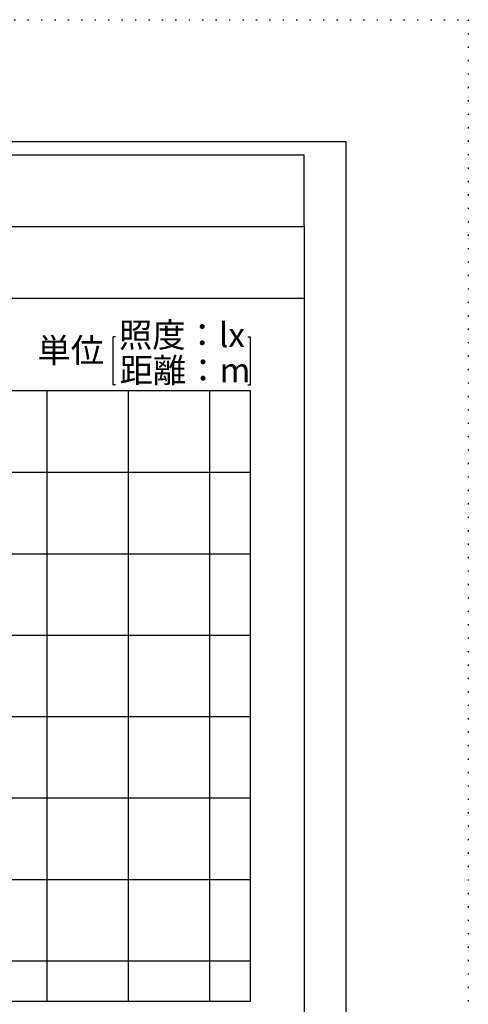
# Model space of a CAD drawing. Extents: x 0 to 420, y 0 to 297.
# Drawn here: x 383 to 420, y 216 to 297 of the extents above; entities that cross this region are included whole.
import ezdxf

# ---------------------------------------------------------------- set-up
doc = ezdxf.new("R2010")
doc.units = 0
doc.linetypes.add('DOT', pattern=[1, 0, -1])
doc.linetypes.add('SOLID', pattern=[0])
doc.layers.get('0').update_dxf_attribs({"linetype": 'CONTINUOUS'})
doc.styles.add('高さ2MSゴシック', font='txt')

msp = doc.modelspace()

# ---------------------------------------------------------------- linework, layer by layer
at = {"color": 4, "linetype": 'DOT'}
for p, q in [((0, 297), (420, 297)), ((420, 297), (420, 0))]:
    msp.add_line(p, q, dxfattribs=at)
at = {"color": 4, "linetype": 'CONTINUOUS'}
for p, q in [((410, 287), (10, 287)), ((410, 10), (410, 287)), ((385.489, 216.601), (385.489, 266.601)), ((392.156, 216.601), (392.156, 266.601)), ((398.822, 216.601), (398.822, 266.601)), ((315.489, 259.935), (402.156, 259.935)), ((315.489, 253.268), (402.156, 253.268)), ((315.489, 246.601), (402.156, 246.601)), ((315.489, 239.935), (402.156, 239.935)), ((315.489, 226.601), (402.156, 226.601)), ((315.489, 219.935), (402.156, 219.935))]:
    msp.add_line(p, q, dxfattribs=at)
for p, q in [((215.7, 285.936), (406.553, 285.936)), ((406.553, 280.064), (406.553, 285.936)), ((311.124, 280.064), (406.553, 280.064)), ((406.553, 280.064), (406.553, 208.112)), ((311.124, 274.192), (406.553, 274.192))]:
    msp.add_line(p, q)
at = {"linetype": 'SOLID'}
for p, q in [((391.112, 271.022), (390.9, 271.022)), ((390.9, 267.103), (390.9, 271.022)), ((401.943, 271.022), (402.156, 271.022)), ((402.156, 267.103), (402.156, 271.022)), ((391.112, 267.103), (390.9, 267.103)), ((401.943, 267.103), (402.156, 267.103))]:
    msp.add_line(p, q, dxfattribs=at)
at = {"color": 6, "linetype": 'CONTINUOUS'}
for p, q in [((402.156, 266.601), (315.489, 266.601)), ((402.156, 216.601), (402.156, 266.601)), ((315.489, 233.268), (402.156, 233.268)), ((402.156, 216.601), (315.489, 216.601))]:
    msp.add_line(p, q, dxfattribs=at)

# ---------------------------------------------------------------- texts
at = {"style": '高さ2MSゴシック'}
for s, p in [('照度：lx', (391.383, 270.184)), ('単位', (384.704, 268.92)), ('距離：m', (391.444, 267.29))]:
    msp.add_text(s, height=2, dxfattribs=at).set_placement(p)

doc.saveas('drawing.dxf')
